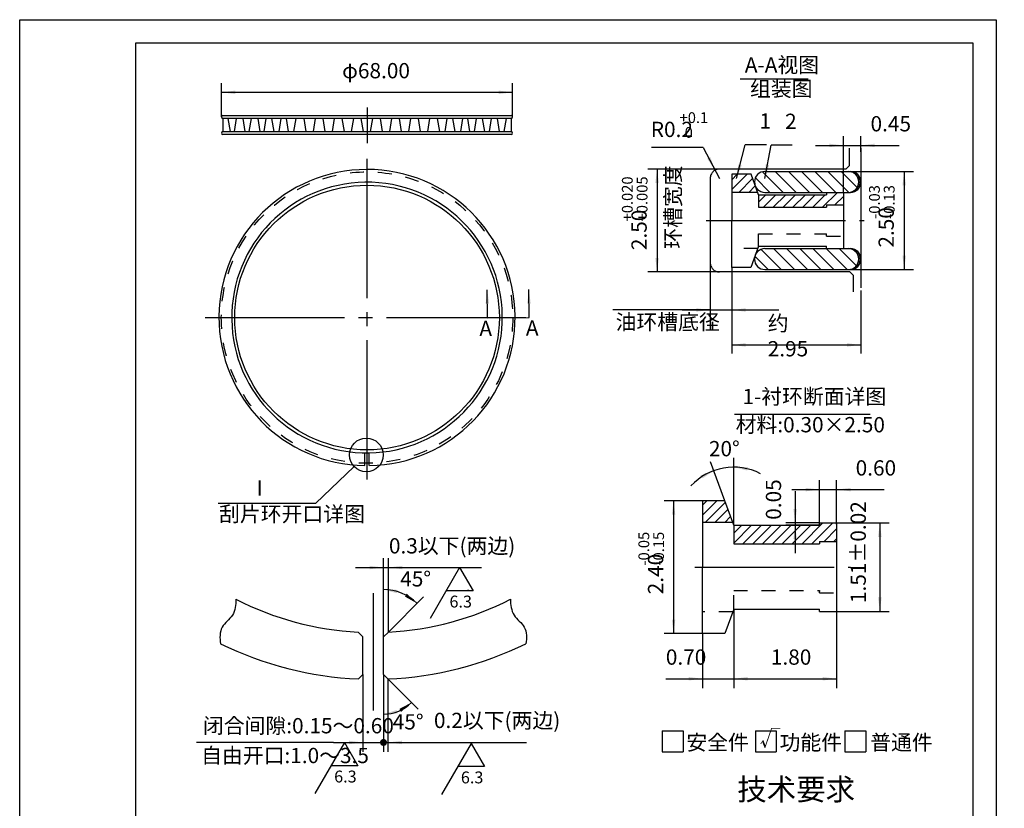
# Model space of a CAD drawing. Extents: x -105 to 129, y -148 to 148.
# Drawn here: x -105 to 107, y -21 to 148 of the extents above; entities that cross this region are included whole.
import ezdxf

# ---------------------------------------------------------------- set-up
doc = ezdxf.new("R2010")
doc.units = 0
doc.header["$MEASUREMENT"] = 0
for name, pattern in [('EB_DASH', [6, 3, -3]), ('EB_DASHDOT', [39, 30, -3, 3, -3]), ('EB_DASHDOTDOT', [45, 30, -3, 3, -3, 3, -3])]:
    doc.linetypes.add(name, pattern=pattern)
for name, color, linetype in [('EBLAYER1', 7, 'CONTINUOUS'), ('EBLAYER2', 1, 'EB_DASHDOT'), ('EBLAYER3', 6, 'EB_DASH'), ('EBLAYER4', 7, 'CONTINUOUS'), ('EBLAYER5', 3, 'CONTINUOUS'), ('EBLAYER6', 4, 'CONTINUOUS')]:
    doc.layers.add(name, color=color, linetype=linetype)
doc.styles.add('EB_TXT_STYLE0', font='SIMFANG.TTF', dxfattribs={"width": 0.667, "height": 4.5})
doc.dimstyles.get("Standard").update_dxf_attribs({"dimtxt": 0.18, "dimasz": 0.18, "dimexe": 0.18, "dimexo": 0.0625, "dimgap": 0.09, "dimtad": 0, "dimtih": 1, "dimtoh": 1, "dimdec": 4, "dimzin": 0, "dimdsep": 46, "dimtxsty": 'Standard', "dimcen": 0.09, "dimadec": 0, "dimazin": 0, "dimtfac": 1, "dimtdec": 4, "dimtofl": 0, "dimtmove": 0, "dimatfit": 0, "dimfxl": 0, "dimtolj": 1, "dimtzin": 0, "dimarcsym": 0})

# ---------------------------------------------------------------- blocks, each defined once
blk = doc.blocks.new('EB_BLOCK2', base_point=(100, -143.5))
at = {"layer": 'EBLAYER1'}
for p, q in [((-80, 143.5), (100, 143.5)), ((-80, -143.5), (-80, 143.5)), ((100, 143.5), (100, -143.5)), ((100, -143.5), (-80, -143.5))]:
    blk.add_line(p, q, dxfattribs=at)
at = {"layer": 'EBLAYER5'}
for p, q in [((-105, 148.5), (105, 148.5)), ((-105, -148.5), (-105, 148.5)), ((105, 148.5), (105, -148.5)), ((105, -148.5), (-105, -148.5))]:
    blk.add_line(p, q, dxfattribs=at)
blk = doc.blocks.new('EB_BLOCK3', base_point=(-4.42, 84.41))
at = {"layer": 'EBLAYER5'}
for points in [[(-4.44, 90.41), (-4.05, 87.41), (-4.8, 87.41)], [(4.51, 90.45), (4.9, 87.45), (4.15, 87.45)]]:
    blk.add_hatch(color=0, dxfattribs=at).paths.add_polyline_path(points)
at = {"layer": 'EBLAYER5', "color": 0}
for p, q in [((-4.42, 84.41), (-4.44, 90.41)), ((4.53, 84.45), (4.51, 90.45)), ((-4.42, 84.41), (4.53, 84.45))]:
    blk.add_line(p, q, dxfattribs=at)
at = {"layer": 'EBLAYER5', "color": 0, "char_height": 3.2847, "attachment_point": 1, "style": 'EB_TXT_STYLE0'}
for insert in [(-6.14, 83.76), (3.86, 83.84)]:
    blk.add_mtext('\\f仿宋_GB2312;A', dxfattribs=dict(at, insert=insert))
blk = doc.blocks.new('EB_BLOCK4', base_point=(-7.94, -7.11))
at = {"layer": 'EBLAYER5', "color": 0}
for p, q in [((-7.94, -7.11), (-14.29, -18.11)), ((-7.94, -7.11), (-5.05, -12.11)), ((-5.05, -12.11), (-10.82, -12.11))]:
    blk.add_line(p, q, dxfattribs=at)
at = {"layer": 'EBLAYER5', "color": 0, "insert": (-10.12, -13.16), "char_height": 2.5547, "attachment_point": 1, "style": 'EB_TXT_STYLE0'}
blk.add_mtext('\\f仿宋_GB2312;6.3', dxfattribs=at)
blk = doc.blocks.new('*E4')
at = {"layer": 'EBLAYER5'}
for points in [[(-26.76, -0.83), (-23.69, -0.67), (-23.95, 0.04)], [(-20.72, 1.67), (-23.01, -0.38), (-23.32, 0.3)]]:
    blk.add_hatch(color=0, dxfattribs=at).paths.add_polyline_path(points)
at = {"layer": 'EBLAYER5', "color": 0}
for p, q in [((-26.76, 7.7), (-26.76, -2.83)), ((-25.79, 6.74), (-19.31, 0.25))]:
    blk.add_line(p, q, dxfattribs=at)
blk.add_arc((-26.76, 7.7), 8.54, 270, 315, dxfattribs=at)
at = {"layer": 'EBLAYER5', "color": 0, "insert": (-24.77, -0.84), "char_height": 3.2847, "attachment_point": 1, "style": 'EB_TXT_STYLE0'}
blk.add_mtext('\\f仿宋_GB2312;45{%%d}', dxfattribs=at)
blk = doc.blocks.new('*E5')
at = {"layer": 'EBLAYER5'}
for points in [[(-26.01, -6.92), (-26.02, -6.81), (-26.05, -6.69), (-26.09, -6.58), (-26.15, -6.48), (-26.23, -6.39), (-26.32, -6.32), (-26.42, -6.26), (-26.53, -6.21), (-26.64, -6.18), (-26.76, -6.17), (-26.88, -6.18), (-26.99, -6.21), (-27.1, -6.26), (-27.2, -6.32), (-27.29, -6.39), (-27.37, -6.48), (-27.43, -6.58), (-27.47, -6.69), (-27.5, -6.81), (-27.51, -6.92), (-27.5, -7.04), (-27.47, -7.16), (-27.43, -7.27), (-27.37, -7.37), (-27.29, -7.46), (-27.2, -7.53), (-27.1, -7.59), (-26.99, -7.64), (-26.88, -7.67), (-26.76, -7.67), (-26.64, -7.67), (-26.53, -7.64), (-26.42, -7.59), (-26.32, -7.53), (-26.23, -7.46), (-26.15, -7.37), (-26.09, -7.27), (-26.05, -7.16), (-26.02, -7.04)], [(-25.79, -6.92), (-22.79, -7.3), (-22.79, -6.55)]]:
    blk.add_hatch(color=0, dxfattribs=at).paths.add_polyline_path(points)
at = {"layer": 'EBLAYER5', "color": 0}
for p, q in [((-26.76, 7.7), (-26.76, -8.92)), ((-25.79, 6.74), (-25.79, -8.92)), ((-32.76, -6.92), (3.99, -6.92))]:
    blk.add_line(p, q, dxfattribs=at)
at = {"layer": 'EBLAYER5', "color": 0, "insert": (-15.91, -0.54), "char_height": 3.2847, "attachment_point": 1, "style": 'EB_TXT_STYLE0'}
blk.add_mtext('\\f仿宋_GB2312;0.2以下(两边)', dxfattribs=at)
blk = doc.blocks.new('EB_BLOCK5', base_point=(-35.18, -6.92))
at = {"layer": 'EBLAYER5', "color": 0}
for p, q in [((-35.18, -6.92), (-41.53, -17.92)), ((-35.18, -6.92), (-32.29, -11.92)), ((-32.29, -11.92), (-38.07, -11.92))]:
    blk.add_line(p, q, dxfattribs=at)
at = {"layer": 'EBLAYER5', "color": 0, "insert": (-37.37, -12.97), "char_height": 2.5547, "attachment_point": 1, "style": 'EB_TXT_STYLE0'}
blk.add_mtext('\\f仿宋_GB2312;6.3', dxfattribs=at)
blk = doc.blocks.new('*E7')
at = {"layer": 'EBLAYER5'}
for points in [[(-26.76, 30.7), (-29.76, 30.32), (-29.76, 31.07)], [(-25.71, 30.7), (-22.71, 30.32), (-22.71, 31.07)]]:
    blk.add_hatch(color=0, dxfattribs=at).paths.add_polyline_path(points)
at = {"layer": 'EBLAYER5', "color": 0}
for p, q in [((-26.76, 15.76), (-26.76, 32.7)), ((-25.71, 16.81), (-25.71, 32.7)), ((-32.76, 30.7), (-5.7, 30.7))]:
    blk.add_line(p, q, dxfattribs=at)
at = {"layer": 'EBLAYER5', "color": 0, "insert": (-25.59, 37), "char_height": 3.2847, "attachment_point": 1, "style": 'EB_TXT_STYLE0'}
blk.add_mtext('\\f仿宋_GB2312;0.3以下(两边)', dxfattribs=at)
blk = doc.blocks.new('*E8')
at = {"layer": 'EBLAYER5'}
for points in [[(-26.76, 25.97), (-23.69, 25.89), (-23.91, 25.17)], [(-19.54, 22.98), (-21.76, 25.09), (-22.12, 24.43)]]:
    blk.add_hatch(color=0, dxfattribs=at).paths.add_polyline_path(points)
at = {"layer": 'EBLAYER5', "color": 0}
for p, q in [((-26.76, 15.76), (-26.76, 27.97)), ((-25.71, 16.81), (-18.12, 24.39))]:
    blk.add_line(p, q, dxfattribs=at)
blk.add_arc((-26.76, 15.76), 10.21, 45, 90, dxfattribs=at)
at = {"layer": 'EBLAYER5', "color": 0, "insert": (-23.16, 29.9), "char_height": 3.2847, "attachment_point": 1, "style": 'EB_TXT_STYLE0'}
blk.add_mtext('\\f仿宋_GB2312;45{%%d}', dxfattribs=at)
blk = doc.blocks.new('EB_BLOCK6', base_point=(-10.38, 30.7))
at = {"layer": 'EBLAYER5', "color": 0}
for p, q in [((-10.38, 30.7), (-16.73, 19.7)), ((-10.38, 30.7), (-7.49, 25.7)), ((-7.49, 25.7), (-13.27, 25.7))]:
    blk.add_line(p, q, dxfattribs=at)
at = {"layer": 'EBLAYER5', "color": 0, "insert": (-12.57, 24.65), "char_height": 2.5547, "attachment_point": 1, "style": 'EB_TXT_STYLE0'}
blk.add_mtext('\\f仿宋_GB2312;6.3', dxfattribs=at)
blk = doc.blocks.new('*E24')
at = {"layer": 'EBLAYER5'}
for points in [[(44.29, 51.53), (41.41, 50.49), (41.83, 49.86)], [(48.56, 52.28), (51.62, 52.29), (51.44, 51.56)]]:
    blk.add_hatch(color=0, dxfattribs=at).paths.add_polyline_path(points)
at = {"layer": 'EBLAYER5', "color": 0}
for p, q in [((46.65, 45.03), (43.6, 53.41)), ((48.56, 39.8), (48.56, 54.28))]:
    blk.add_line(p, q, dxfattribs=at)
blk.add_arc((48.56, 39.8), 12.48, 62.4639, 137.5361, dxfattribs=at)
at = {"layer": 'EBLAYER5', "color": 0, "insert": (43.23, 57.9), "char_height": 3.2847, "attachment_point": 1, "style": 'EB_TXT_STYLE0'}
blk.add_mtext('\\f仿宋_GB2312;20{%%d}', dxfattribs=at)
blk = doc.blocks.new('*E25')
at = {"layer": 'EBLAYER5'}
for points in [[(61.77, 40.28), (61.4, 43.28), (62.15, 43.28)], [(61.77, 39.8), (61.4, 36.8), (62.15, 36.8)]]:
    blk.add_hatch(color=0, dxfattribs=at).paths.add_polyline_path(points)
at = {"layer": 'EBLAYER5', "color": 0}
for p, q in [((61.77, 47.12), (61.77, 33.8)), ((67.03, 40.28), (59.77, 40.28)), ((67.03, 39.8), (59.77, 39.8))]:
    blk.add_line(p, q, dxfattribs=at)
at = {"layer": 'EBLAYER5', "color": 0, "insert": (55.47, 40.96), "char_height": 3.2847, "attachment_point": 1, "rotation": 90, "style": 'EB_TXT_STYLE0'}
blk.add_mtext('\\f仿宋_GB2312;0.05', dxfattribs=at)
blk = doc.blocks.new('EB_BLOCK21', base_point=(53.31, 37.77))
at = {"layer": 'EBLAYER6', "color": 0}
for p, q in [((41.87, 41.98), (44.92, 45.03)), ((41.87, 44.1), (42.8, 45.03)), ((42.41, 40.4), (46.76, 44.74)), ((44.53, 40.4), (47.32, 43.19)), ((46.65, 40.4), (47.89, 41.63)), ((63.25, 35.78), (67.75, 40.28)), ((65.37, 35.78), (69.87, 40.28)), ((48.56, 35.93), (52.42, 39.8)), ((48.56, 38.06), (50.3, 39.8)), ((50.52, 35.78), (54.54, 39.8)), ((52.65, 35.78), (56.66, 39.8)), ((54.77, 35.78), (58.78, 39.8)), ((56.89, 35.78), (60.9, 39.8)), ((59.01, 35.78), (63.03, 39.8)), ((61.13, 35.78), (65.15, 39.8)), ((67.98, 36.26), (70.69, 38.98)), ((70.1, 36.26), (70.69, 36.86))]:
    blk.add_line(p, q, dxfattribs=at)
blk = doc.blocks.new('*E27')
at = {"layer": 'EBLAYER5'}
blk.add_hatch(color=0, dxfattribs=at).paths.add_polyline_path([(44.58, 116.15), (42.85, 118.63), (43.51, 118.98)])
at = {"layer": 'EBLAYER5', "color": 0}
for q in [(30.87, 121.04), (45.51, 114.38)]:
    blk.add_line((42, 121.04), q, dxfattribs=at)
at = {"layer": 'EBLAYER5', "color": 0, "attachment_point": 1, "style": 'EB_TXT_STYLE0'}
for s, insert, char_height in [('\\f仿宋_GB2312;+0.1', (36.92, 128.6), 2.3226), ('\\f仿宋_GB2312;R0.2', (30.73, 126.55), 3.2847), ('\\f仿宋_GB2312;0', (38.01, 125.42), 2.3226)]:
    blk.add_mtext(s, dxfattribs=dict(at, insert=insert, char_height=char_height))
blk = doc.blocks.new('EB_BLOCK22', base_point=(75.44, 112.73))
at = {"layer": 'EBLAYER6', "color": 0}
for p, q in [((73.54, 115.84), (73.59, 115.86)), ((74, 115.72), (74.17, 115.8)), ((74.35, 115.55), (74.58, 115.66)), ((74.63, 115.35), (74.9, 115.48)), ((74.87, 115.13), (75.16, 115.27)), ((75.06, 114.89), (75.38, 115.04)), ((75.22, 114.63), (75.56, 114.79)), ((75.33, 114.36), (75.7, 114.53)), ((74.96, 112.2), (75.6, 112.5)), ((75.25, 112.66), (75.79, 112.91)), ((75.39, 113.06), (75.87, 113.28)), ((75.42, 114.06), (75.81, 114.25)), ((75.45, 113.42), (75.9, 113.63)), ((75.46, 113.75), (75.87, 113.95)), ((73.91, 111.38), (75.19, 111.97))]:
    blk.add_line(p, q, dxfattribs=at)
blk = doc.blocks.new('EB_BLOCK23', base_point=(75.44, 97.9))
at = {"layer": 'EBLAYER6', "color": 0}
for p, q in [((73.91, 99.26), (75.19, 98.66)), ((74.96, 98.44), (75.6, 98.14)), ((75.25, 97.97), (75.79, 97.72)), ((75.39, 97.58), (75.87, 97.35)), ((74.87, 95.5), (75.16, 95.37)), ((75.06, 95.75), (75.38, 95.6)), ((75.22, 96), (75.56, 95.84)), ((75.33, 96.28), (75.7, 96.11)), ((75.42, 96.57), (75.81, 96.39)), ((75.45, 97.22), (75.9, 97.01)), ((75.46, 96.89), (75.87, 96.69)), ((73.54, 94.8), (73.59, 94.78)), ((74, 94.92), (74.17, 94.84)), ((74.35, 95.09), (74.58, 94.98)), ((74.63, 95.28), (74.9, 95.16))]:
    blk.add_line(p, q, dxfattribs=at)
blk = doc.blocks.new('EB_BLOCK24', base_point=(60.3, 109.4))
at = {"layer": 'EBLAYER6', "color": 0}
for p, q in [((48.13, 111.95), (51.44, 115.25)), ((48.13, 114.07), (49.31, 115.25)), ((49.68, 111.37), (52.63, 114.32)), ((51.8, 111.37), (53.2, 112.77)), ((53.9, 109.23), (55.5, 110.83)), ((54.95, 108.15), (57.62, 110.83)), ((57.07, 108.15), (59.74, 110.83)), ((59.19, 108.15), (61.87, 110.83)), ((61.31, 108.15), (63.99, 110.83)), ((63.43, 108.15), (66.11, 110.83)), ((65.55, 108.15), (68.23, 110.83)), ((67.67, 108.15), (70.88, 111.36)), ((68.5, 111.1), (68.76, 111.36)), ((70.33, 108.68), (72.15, 110.51))]:
    blk.add_line(p, q, dxfattribs=at)
blk = doc.blocks.new('EB_BLOCK25', base_point=(62.33, 97.06))
at = {"layer": 'EBLAYER6', "color": 0}
for p, q in [((53.21, 114.49), (56.35, 111.36)), ((54.74, 115.79), (59.17, 111.36)), ((57.5, 115.86), (62, 111.36)), ((60.33, 115.86), (64.83, 111.36)), ((63.16, 115.86), (67.66, 111.36)), ((65.99, 115.86), (70.49, 111.36)), ((68.82, 115.86), (73.31, 111.36)), ((71.65, 115.86), (75.11, 112.4)), ((53.11, 97.62), (55.96, 94.78)), ((54.45, 99.12), (58.79, 94.78)), ((57.11, 99.28), (61.61, 94.78)), ((59.94, 99.28), (64.44, 94.78)), ((62.77, 99.28), (67.27, 94.78)), ((65.6, 99.28), (70.1, 94.78)), ((68.43, 99.28), (72.93, 94.78)), ((71.26, 99.28), (74.94, 95.59)), ((74.47, 98.89), (75.08, 98.29))]:
    blk.add_line(p, q, dxfattribs=at)
blk = doc.blocks.new('*E32')
at = {"layer": 'EBLAYER5'}
blk.add_hatch(color=0, dxfattribs=at).paths.add_polyline_path([(49.15, 114.38), (50.28, 117.19), (49.55, 117.38)])
at = {"layer": 'EBLAYER5', "color": 0}
for p in [(49.15, 114.38), (55.6, 121.61)]:
    blk.add_line(p, (51.06, 121.61), dxfattribs=at)
at = {"layer": 'EBLAYER5', "color": 0, "insert": (54.08, 128.36), "char_height": 3.2847, "attachment_point": 1, "style": 'EB_TXT_STYLE0'}
blk.add_mtext('\\f仿宋_GB2312;1', dxfattribs=at)
blk = doc.blocks.new('*E33')
at = {"layer": 'EBLAYER5'}
blk.add_hatch(color=0, dxfattribs=at).paths.add_polyline_path([(55.28, 114.38), (56.19, 117.27), (55.45, 117.4)])
at = {"layer": 'EBLAYER5', "color": 0}
for p in [(55.28, 114.38), (61.14, 121.54)]:
    blk.add_line(p, (56.59, 121.54), dxfattribs=at)
at = {"layer": 'EBLAYER5', "color": 0, "insert": (59.61, 128.29), "char_height": 3.2847, "attachment_point": 1, "style": 'EB_TXT_STYLE0'}
blk.add_mtext('\\f仿宋_GB2312;2', dxfattribs=at)
blk = doc.blocks.new('EB_BLOCK27', base_point=(28.44, -14.69))
at = {"layer": 'EBLAYER1', "color": 0, "attachment_point": 1, "style": 'EB_TXT_STYLE0'}
for s, insert, char_height in [('\\f仿宋_GB2312;技术要求', (49.32, -14.69), 4.6452), ('\\f仿宋_GB2312;1.面压:P', (28.21, -26.14), 3.2847), ('\\f仿宋_GB2312;=9.00kgf/cm', (44.57, -26.14), 3.2847), ('\\f仿宋_GB2312;2', (66.02, -25.83), 1.6423), ('\\f仿宋_GB2312;(h', (67.68, -26.14), 3.2847), ('\\f仿宋_GB2312;=0.45×2)。', (73.23, -26.14), 3.2847), ('\\f仿宋_GB2312;0', (42.92, -28.36), 1.6423), ('\\f仿宋_GB2312;0', (71.58, -28.36), 1.6423), ('\\f仿宋_GB2312;2.切向弹力:F', (28.51, -32.44), 3.2847), ('\\f仿宋_GB2312;=26.99(21.59～32.39)N。', (51.77, -32.44), 3.2847), ('\\f仿宋_GB2312;t', (50.12, -34.66), 1.6423), ('\\f仿宋_GB2312;3.刮片环外圆镀铬,其余表面磷化处理。', (28.66, -38.74), 3.2847), ('\\f仿宋_GB2312;4.衬环成型后去应力处理。', (28.66, -45.04), 3.2847), ('\\f仿宋_GB2312;5.其余技术要求按:JB/T9767-1999执行。', (28.66, -51.34), 3.2847)]:
    blk.add_mtext(s, dxfattribs=dict(at, insert=insert, char_height=char_height))

msp = doc.modelspace()

# ---------------------------------------------------------------- hatches: boundary and pattern name
at = {"layer": 'EBLAYER5'}
for points in [[(-61.61469, 132.88089), (-58.61469, 132.50589), (-58.61469, 133.25589)], [(1.01321, 132.88089), (-1.98679, 132.50589), (-1.98679, 133.25589)], [(72.15044, 121.46584), (69.15044, 121.09084), (69.15044, 121.84084)], [(75.897, 121.46584), (78.897, 121.09084), (78.897, 121.84084)], [(32.07644, 116.38483), (31.70144, 113.38483), (32.45144, 113.38483)], [(85.22227, 115.85968), (84.84727, 112.85968), (85.59727, 112.85968)], [(85.22227, 94.77728), (84.84727, 97.77728), (85.59727, 97.77728)], [(32.07644, 94.25213), (31.70144, 97.25213), (32.45144, 97.25213)], [(43.50851, 86.07712), (40.50851, 85.70212), (40.50851, 86.45212)], [(43.50851, 86.07712), (40.50851, 85.70212), (40.50851, 86.45212)], [(48.13284, 86.07712), (51.13284, 85.70212), (51.13284, 86.45212)], [(48.13284, 86.07712), (51.13284, 85.70212), (51.13284, 86.45212)], [(48.13284, 78.56152), (51.13284, 78.18652), (51.13284, 78.93652)], [(75.897, 78.56152), (72.897, 78.18652), (72.897, 78.93652)], [(67.02949, 47.4553), (64.02949, 47.0803), (64.02949, 47.8303)], [(70.68965, 47.4553), (73.68965, 47.0803), (73.68965, 47.8303)], [(35.6275, 45.03056), (35.2525, 42.03056), (36.0025, 42.03056)], [(79.99212, 40.28039), (79.61712, 37.28039), (80.36712, 37.28039)], [(79.99212, 21.2509), (79.61712, 24.2509), (80.36712, 24.2509)], [(35.6275, 16.50073), (35.2525, 19.50073), (36.0025, 19.50073)], [(41.86853, 6.77694), (38.86853, 6.40194), (38.86853, 7.15194)], [(48.55592, 6.77694), (51.55592, 6.40194), (51.55592, 7.15194)], [(48.55592, 6.77694), (51.55592, 6.40194), (51.55592, 7.15194)], [(70.68965, 6.77694), (67.68965, 6.40194), (67.68965, 7.15194)], [(-26.00847, -6.92478), (-26.0177, -6.80745), (-26.04517, -6.69301), (-26.09021, -6.58428), (-26.1517, -6.48394), (-26.22814, -6.39445), (-26.31763, -6.31801), (-26.41797, -6.25652), (-26.5267, -6.21148), (-26.64114, -6.18401), (-26.75847, -6.17478), (-26.87579, -6.18401), (-26.99023, -6.21148), (-27.09896, -6.25652), (-27.1993, -6.31801), (-27.2888, -6.39445), (-27.36523, -6.48394), (-27.42672, -6.58428), (-27.47176, -6.69301), (-27.49923, -6.80745), (-27.50847, -6.92478), (-27.49923, -7.0421), (-27.47176, -7.15654), (-27.42672, -7.26527), (-27.36523, -7.36562), (-27.2888, -7.45511), (-27.1993, -7.53154), (-27.09896, -7.59303), (-26.99023, -7.63807), (-26.87579, -7.66554), (-26.75847, -7.67478), (-26.64114, -7.66554), (-26.5267, -7.63807), (-26.41797, -7.59303), (-26.31763, -7.53154), (-26.22814, -7.45511), (-26.1517, -7.36562), (-26.09021, -7.26527), (-26.04517, -7.15654), (-26.0177, -7.0421)], [(-31.16978, -6.92478), (-34.16978, -7.29978), (-34.16978, -6.54978)]]:
    msp.add_hatch(color=256, dxfattribs=at).paths.add_polyline_path(points)

# ---------------------------------------------------------------- linework, layer by layer
at = {"layer": 'EBLAYER1'}
for p, q in [((-61.30074, 127.91461), (0.69926, 127.91461)), ((0.69926, 127.28671), (-61.30074, 127.28671)), ((-61.30074, 127.28671), (-61.30074, 124.42925)), ((0.69926, 127.28671), (0.69926, 124.42925)), ((-61.30074, 124.42925), (0.69926, 124.42925)), ((0.69926, 123.80135), (-61.30074, 123.80135)), ((52.29612, 115.24883), (48.13284, 115.24883)), ((48.13284, 115.24883), (48.13284, 105.31848)), ((53.90474, 110.82919), (52.29612, 115.24883)), ((55.28264, 115.85968), (73.647, 115.85968)), ((53.70622, 111.37463), (48.13284, 111.37463)), ((53.90474, 110.82919), (68.49892, 110.82919)), ((53.90474, 110.82919), (53.90474, 108.1517)), ((55.28264, 111.35968), (73.647, 111.35968)), ((68.49892, 111.35968), (68.49892, 110.82919)), ((72.15044, 111.35968), (72.15044, 99.27728)), ((53.90474, 108.1517), (68.49892, 108.1517)), ((68.49892, 108.68219), (68.49892, 108.46973)), ((68.49892, 108.68219), (68.49892, 108.1517)), ((68.49892, 108.68219), (72.15044, 108.68219)), ((48.13284, 95.19525), (48.13284, 105.31848)), ((53.90474, 99.80777), (52.22592, 95.19525)), ((53.90474, 99.80777), (68.49892, 99.80777)), ((68.49892, 99.27728), (68.49892, 99.80777)), ((55.28264, 99.27728), (73.647, 99.27728)), ((52.22592, 95.19525), (48.13284, 95.19525)), ((55.28264, 94.77728), (73.647, 94.77728)), ((-30.77163, 52.62895), (-30.77163, 55.37146)), ((-29.82985, 52.62895), (-29.82985, 55.37146)), ((41.86853, 45.03056), (41.86853, 30.76565)), ((46.65145, 45.03056), (41.86853, 45.03056)), ((48.55592, 39.79807), (46.65145, 45.03056)), ((48.33847, 40.39551), (41.86853, 40.39551)), ((67.02949, 40.28039), (70.68965, 40.28039)), ((67.02949, 40.28039), (67.02949, 39.79807)), ((70.68965, 40.28039), (70.68965, 21.2509)), ((48.55592, 39.79807), (48.55592, 35.78184)), ((48.55592, 39.79807), (67.02949, 39.79807)), ((67.02949, 36.26416), (70.68965, 36.26416)), ((67.02949, 36.26416), (67.02949, 35.78184)), ((48.55592, 35.78184), (67.02949, 35.78184)), ((41.86853, 16.50073), (41.86853, 30.76565)), ((48.55592, 21.73322), (46.65145, 16.50073)), ((48.55592, 21.73322), (67.02949, 21.73322)), ((67.02949, 21.2509), (67.02949, 21.73322)), ((67.02949, 21.2509), (70.68965, 21.2509)), ((-32.21434, 16.80573), (-31.16978, 15.76116)), ((-31.16978, 7.70436), (-31.16978, 15.76116)), ((-26.75847, 15.76116), (-25.7139, 16.80573)), ((-26.75847, 15.76116), (-25.7139, 16.80573)), ((-26.75847, 15.76116), (-25.7139, 16.80573)), ((-26.75847, 7.70436), (-26.75847, 15.76116)), ((-26.75847, 7.70436), (-26.75847, 15.76116)), ((46.65145, 16.50073), (41.86853, 16.50073)), ((-32.13421, 6.73993), (-31.16978, 7.70436)), ((-25.79404, 6.73993), (-26.75847, 7.70436)), ((-25.79404, 6.73993), (-26.75847, 7.70436)), ((-25.79404, 6.73993), (-26.75847, 7.70436)), ((33.18222, -4.42097), (37.68222, -4.42097)), ((33.18222, -4.42097), (33.18222, -8.92097)), ((37.68222, -4.42097), (37.68222, -8.92097)), ((53.22517, -4.42097), (57.72517, -4.42097)), ((53.22517, -4.42097), (53.22517, -8.92097)), ((57.72517, -4.42097), (57.72517, -8.92097)), ((72.45558, -4.42097), (76.95558, -4.42097)), ((72.45558, -4.42097), (72.45558, -8.92097)), ((76.95558, -4.42097), (76.95558, -8.92097)), ((33.18222, -8.92097), (37.68222, -8.92097)), ((53.22517, -8.92097), (57.72517, -8.92097)), ((72.45558, -8.92097), (76.95558, -8.92097))]:
    msp.add_line(p, q, dxfattribs=at)
msp.add_circle((-30.30074, 84.4505), 28.45654, dxfattribs=at)
for centre, radius, start, end in [((-61.30074, 127.60066), 0.31395, 89.9999878, 269.9999878), ((0.69926, 127.60066), 0.31395, 270, 90), ((-61.30074, 124.1153), 0.31395, 89.9999878, 269.9999878), ((0.69926, 124.1153), 0.31395, 270, 90), ((-30.30074, 84.4505), 31.83977, 270.9501427, 269.1691212), ((55.28264, 113.60968), 2.25, 89.9999998, 269.9999998), ((73.21193, 113.60968), 2.25, 269.9999947, 89.9999947), ((73.647, 113.60968), 2.25, 270, 90), ((73.647, 113.60968), 2.25, 270, 90), ((-30.30074, 84.4505), 29.09898, 267.9431595, 267.878503), ((55.28264, 97.02728), 2.25, 90.0000002, 270.0000002), ((73.21193, 97.02728), 2.25, 270.0000053, 90.0000053), ((73.647, 97.02728), 2.25, 270, 90), ((73.647, 97.02728), 2.25, 270, 90), ((-28.96412, 81.12563), 64.40197, 242.7097591, 267.1071831), ((-28.96412, 81.12563), 64.40197, 272.8928169, 297.2902409), ((-28.96412, 81.12563), 74.45322, 243.8254726, 267.5597119), ((-28.96412, 81.12563), 74.45322, 272.4402881, 296.1745274)]:
    msp.add_arc(centre, radius, start, end, dxfattribs=at)
at = {"layer": 'EBLAYER2', "linetype": 'EB_DASHDOT'}
for p, q in [((-30.30074, 129.65252), (-30.30074, 121.9297)), ((-30.30074, 49.61073), (-30.30074, 119.29027)), ((42.61657, 105.31848), (76.647, 105.31848)), ((-65.14051, 84.4505), (4.53903, 84.4505)), ((40.17056, 30.76565), (73.68965, 30.76565)), ((-28.96412, 25.16463), (-28.96412, -0.06416)), ((-28.96412, 25.16463), (-28.96412, -0.06416))]:
    msp.add_line(p, q, dxfattribs=at)
at = {"layer": 'EBLAYER3', "linetype": 'EB_DASHDOTDOT'}
for p, q in [((73.36295, 120.83858), (73.36295, 117.08483)), ((75.897, 120.83858), (75.897, 90.23533)), ((72.66295, 116.38483), (73.36295, 117.08483)), ((43.50851, 114.38483), (43.50851, 96.25213)), ((72.66295, 116.38483), (45.50851, 116.38483)), ((73.52139, 94.25213), (45.50851, 94.25213)), ((73.52139, 94.25213), (74.22139, 93.55213)), ((74.22139, 93.55213), (74.22139, 89.94902))]:
    msp.add_line(p, q, dxfattribs=at)
at = {"layer": 'EBLAYER3', "linetype": 'EB_DASH'}
for p, q in [((53.90474, 99.80777), (53.90474, 102.48526)), ((53.90474, 102.48526), (68.49892, 102.48526)), ((68.49892, 101.95477), (68.49892, 102.48526)), ((68.49892, 101.95477), (68.49892, 102.16723)), ((68.49892, 101.95477), (72.15044, 101.95477)), ((53.70622, 99.26233), (48.13284, 99.26233)), ((48.55592, 21.73322), (48.55592, 25.74945)), ((48.55592, 25.74945), (67.02949, 25.74945)), ((67.02949, 25.74945), (67.02949, 25.53478)), ((67.02949, 25.26714), (67.02949, 25.74945)), ((67.02949, 25.26714), (70.68965, 25.26714)), ((48.33847, 21.13578), (41.86853, 21.13578))]:
    msp.add_line(p, q, dxfattribs=at)
at = {"layer": 'EBLAYER3'}
msp.add_circle((-30.30074, 84.4505), 31.33344, dxfattribs=at)
at = {"layer": 'EBLAYER3', "linetype": 'EB_DASHDOTDOT'}
for centre, start, end in [((45.50851, 114.38483), 90, 180), ((45.50851, 96.25213), 180, 270)]:
    msp.add_arc(centre, 2, start, end, dxfattribs=at)
at = {"layer": 'EBLAYER4'}
for p, q in [((49.96054, 135.77771), (64.60611, 135.77771)), ((-60.20705, 127.28671), (-59.74838, 124.42925)), ((-58.82483, 124.42925), (-58.36616, 127.28671)), ((-57.00705, 127.28671), (-56.54838, 124.42925)), ((-55.62483, 124.42925), (-55.16616, 127.28671)), ((-53.80705, 127.28671), (-53.34838, 124.42925)), ((-52.42483, 124.42925), (-51.96616, 127.28671)), ((-50.82938, 127.28671), (-50.37071, 124.42925)), ((-49.22483, 124.42925), (-48.76616, 127.28671)), ((-47.71968, 127.28671), (-47.261, 124.42925)), ((-46.02483, 124.42925), (-45.56616, 127.28671)), ((-43.90553, 127.28671), (-43.44686, 124.42925)), ((-41.82789, 124.42925), (-41.36922, 127.28671)), ((-39.80553, 127.28671), (-39.34686, 124.42925)), ((-37.72789, 124.42925), (-37.26922, 127.28671)), ((-35.70553, 127.28671), (-35.24686, 124.42925)), ((-33.62789, 124.42925), (-33.16922, 127.28671)), ((-31.60553, 127.28671), (-31.14686, 124.42925)), ((-29.52789, 124.42925), (-29.06922, 127.28671)), ((-27.50553, 127.28671), (-27.04686, 124.42925)), ((-25.42789, 124.42925), (-24.96922, 127.28671)), ((-23.40553, 127.28671), (-22.94686, 124.42925)), ((-21.32789, 124.42925), (-20.86922, 127.28671)), ((-19.30553, 127.28671), (-18.84686, 124.42925)), ((-17.22789, 124.42925), (-16.76922, 127.28671)), ((-15.20553, 127.28671), (-14.74686, 124.42925)), ((-13.11212, 127.28671), (-13.57079, 124.42925)), ((-11.37666, 124.42925), (-11.83533, 127.28671)), ((-9.7721, 127.28671), (-10.23077, 124.42925)), ((-8.17666, 124.42925), (-8.63533, 127.28671)), ((-6.79443, 127.28671), (-7.2531, 124.42925)), ((-4.97666, 124.42925), (-5.43533, 127.28671)), ((-3.59443, 127.28671), (-4.0531, 124.42925)), ((-1.77666, 124.42925), (-2.23533, 127.28671)), ((-0.39443, 127.28671), (-0.8531, 124.42925)), ((48.71082, 63.64933), (77.93127, 63.64933)), ((-33.06687, 52.3952), (-41.39252, 44.45225)), ((-41.39252, 44.45225), (-62.34769, 44.45225))]:
    msp.add_line(p, q, dxfattribs=at)
msp.add_circle((-30.44393, 54.89757), 3.62514, dxfattribs=at)
for points, start_tangent, end_tangent in [([(-8.6118, 25.95441), (-8.52416, 25.69819)], (0.329774712, -0.944059659), (0.317317763, -0.94831927)), ([(-58.49231, 23.8919), (-59.25746, 20.43801), (-61.45572, 17.87061), (-61.80595, 14.30725)], (0.005250975, -0.999986214), (0.164714037, -0.986341364)), ([(0.56406, 23.8919), (1.32921, 20.43801), (3.52747, 17.87061), (3.8777, 14.30725)], (-0.005250975, -0.999986214), (-0.164714037, -0.986341364))]:
    msp.add_spline(points, degree=3, dxfattribs=dict(at, start_tangent=start_tangent, end_tangent=end_tangent))
at = {"layer": 'EBLAYER5'}
for p, q in [((-61.61469, 127.60066), (-61.61469, 134.88089)), ((1.01321, 127.60066), (1.01321, 134.88089)), ((-61.61469, 132.88089), (1.01321, 132.88089)), ((72.15044, 111.3401), (72.15044, 123.46584)), ((75.897, 120.11813), (75.897, 123.46584)), ((66.15044, 121.46584), (84.14824, 121.46584)), ((45.50851, 116.38483), (30.07644, 116.38483)), ((32.07644, 116.38483), (32.07644, 94.25213)), ((45.50851, 116.38483), (38.14599, 116.38483)), ((73.647, 115.85968), (87.22227, 115.85968)), ((85.22227, 115.85968), (85.22227, 94.77728)), ((43.50851, 96.25213), (43.50851, 81.68998)), ((43.50851, 96.25213), (43.50851, 84.63282)), ((45.50851, 94.25213), (30.07644, 94.25213)), ((45.50851, 94.25213), (38.14599, 94.25213)), ((48.13284, 95.19525), (48.13284, 81.68998)), ((48.13284, 95.19525), (48.13284, 81.68998)), ((48.13284, 95.19525), (48.13284, 76.74486)), ((73.647, 94.77728), (87.22227, 94.77728)), ((75.897, 90.23533), (75.897, 76.74486)), ((43.50851, 86.07712), (22.54215, 86.07712)), ((37.50851, 86.07712), (48.13284, 86.07712)), ((43.50851, 86.07712), (54.13284, 86.07712)), ((48.13284, 86.07712), (58.24453, 86.07712)), ((48.13284, 78.56152), (75.897, 78.56152)), ((67.02949, 39.79807), (67.02949, 49.4553)), ((70.68965, 40.01275), (70.68965, 49.4553)), ((61.02949, 47.4553), (80.94405, 47.4553)), ((41.86853, 45.03056), (33.6275, 45.03056)), ((35.6275, 45.03056), (35.6275, 16.50073)), ((70.68965, 40.28039), (81.99212, 40.28039)), ((79.99212, 40.28039), (79.99212, 21.2509)), ((48.55592, 21.73322), (48.55592, 4.77694)), ((48.55592, 21.73322), (48.55592, 4.77694)), ((70.68965, 21.2509), (81.99212, 21.2509)), ((70.68965, 21.2509), (70.68965, 4.77694)), ((41.86853, 16.50073), (33.6275, 16.50073)), ((41.86853, 16.50073), (41.86853, 4.77694)), ((-31.16978, 7.70436), (-31.16978, -8.92478)), ((-26.75847, 7.70436), (-26.75847, -8.92478)), ((33.9425, 6.77694), (54.55592, 6.77694)), ((48.55592, 6.77694), (70.68965, 6.77694)), ((-37.53051, -6.92478), (-66.96176, -6.92478)), ((-37.53051, -6.92478), (-20.75847, -6.92478))]:
    msp.add_line(p, q, dxfattribs=at)

# ---------------------------------------------------------------- block references
at = {"layer": 'EBLAYER1', "linetype": 'ByBlock'}
msp.add_blockref('EB_BLOCK2', (100, -143.5), dxfattribs=at)
at = {"layer": 'EBLAYER5'}
for name, p in [('*E32', (0, 0)), ('*E33', (0, 0)), ('EB_BLOCK3', (-4.41514, 84.4101)), ('EB_BLOCK6', (-10.3811, 30.69819)), ('EB_BLOCK5', (-35.17954, -6.92478)), ('EB_BLOCK4', (-7.93656, -7.11311)), ('EB_BLOCK27', (28.43523, -14.68802))]:
    msp.add_blockref(name, p, dxfattribs=at)
at = {"layer": 'EBLAYER6'}
for name, p in [('EB_BLOCK24', (60.30065, 109.40192)), ('EB_BLOCK25', (62.33435, 97.0571)), ('EB_BLOCK22', (75.44046, 112.7343)), ('EB_BLOCK23', (75.44046, 97.90266)), ('EB_BLOCK21', (53.30981, 37.77246))]:
    msp.add_blockref(name, p, dxfattribs=at)

# ---------------------------------------------------------------- texts
at = {"layer": 'EBLAYER1', "char_height": 3.2846715, "attachment_point": 1, "style": 'EB_TXT_STYLE0'}
for s, insert in [('\\f仿宋_GB2312;√', (54.1423, -4.44226)), ('\\f仿宋_GB2312;安全件', (38.37451, -5.27212)), ('\\f仿宋_GB2312;功能件', (58.41747, -5.27212)), ('\\f仿宋_GB2312;普通件', (77.91872, -5.27212))]:
    msp.add_mtext(s, dxfattribs=dict(at, insert=insert))
at = {"layer": 'EBLAYER5', "char_height": 3.2846715, "attachment_point": 1, "style": 'EB_TXT_STYLE0'}
for s, insert in [('\\f仿宋_GB2312;A-A视图', (50.95304, 140.42303)), ('\\f仿宋_GB2312;φ68.00', (-35.66586, 139.18089)), ('\\f仿宋_GB2312;组装图', (52.06443, 135.30261)), ('\\f仿宋_GB2312;0.45', (77.98774, 127.76584)), ('\\f仿宋_GB2312;油环槽底径', (23.1624, 85.13827)), ('\\f仿宋_GB2312;约  2.95', (55.87692, 84.86152)), ('\\f仿宋_GB2312;1-衬环断面详图', (50.43687, 69.11544)), ('\\f仿宋_GB2312;材料:0.30×2.50', (48.97906, 63.0498)), ('\\f仿宋_GB2312;0.60', (74.78355, 53.7553)), ('\\f仿宋_GB2312;I', (-54.0601, 49.45996)), ('\\f仿宋_GB2312;刮片环开口详图', (-62.11791, 43.83794)), ('\\f仿宋_GB2312;0.70', (33.965, 13.07694)), ('\\f仿宋_GB2312;1.80', (56.55379, 13.07694)), ('\\f仿宋_GB2312;闭合间隙:0.15～0.60', (-65.59275, -1.67835)), ('\\f仿宋_GB2312;自由开口:1.0～3.5', (-65.98379, -8.08582))]:
    msp.add_mtext(s, dxfattribs=dict(at, insert=insert))
at = {"layer": 'EBLAYER5', "attachment_point": 1, "rotation": 90, "style": 'EB_TXT_STYLE0'}
for s, insert, char_height in [('\\f仿宋_GB2312;环槽宽度', (33.84599, 99.24798), 3.2846715), ('\\f仿宋_GB2312;+0.020', (24.51718, 105.12435), 2.3226135), ('\\f仿宋_GB2312;+0.005', (27.69916, 105.12435), 2.3226135), ('\\f仿宋_GB2312;-0.03', (77.66223, 105.67086), 2.3226135), ('\\f仿宋_GB2312;-0.13', (80.84421, 105.67086), 2.3226135), ('\\f仿宋_GB2312;2.50', (26.56649, 98.94135), 3.2846715), ('\\f仿宋_GB2312;2.50', (79.71154, 99.48786), 3.2846715), ('\\f仿宋_GB2312;1.51{%%p}0.02', (73.69212, 23.05939), 3.2846715), ('\\f仿宋_GB2312;-0.05', (28.06669, 31.11803), 2.3226135), ('\\f仿宋_GB2312;-0.15', (31.24867, 31.11803), 2.3226135), ('\\f仿宋_GB2312;2.40', (30.11599, 24.93503), 3.2846715)]:
    msp.add_mtext(s, dxfattribs=dict(at, insert=insert, char_height=char_height))

# ---------------------------------------------------------------- dimensions: what is measured, and where the dimension line sits
at = {"layer": 'EBLAYER5'}
dim = msp.add_radius_dim(center=(45.50851, 114.38483), mpoint=(44.57627, 116.15427), text='R0.2%+0.1%-0%b', dimstyle='Standard', dxfattribs=at)
dim.commit()
dim.dimension.update_dxf_attribs({"geometry": '*E27', "text_midpoint": (41.64731, 121.71364)})
for base, line1, line2, text, picture, middle in [((47.22685, 52.21163), ((48.55592, 39.79807), (48.55592, 35.78184)), ((48.55592, 39.79807), (46.65145, 45.03056)), '20%d', '*E24', (47.22685, 52.21163)), ((-21.79961, 24.68562), ((-26.75847, -2.83642), (-26.75847, 15.76116)), ((-26.75847, 15.76116), (-25.7139, 16.80573)), '45%d', '*E8', (-21.79961, 24.68562)), ((-22.28034, 0.43368), ((-26.75847, 7.70436), (-26.75847, 26.30194)), ((-25.79404, 6.73993), (-26.75847, 7.70436)), '45%d', '*E4', (-22.28034, 0.43368))]:
    dim = msp.add_angular_dim_2l(base=base, line1=line1, line2=line2, text=text, dimstyle='Standard', dxfattribs=at)
    dim.commit()
    dim.dimension.update_dxf_attribs({"geometry": picture, "text_midpoint": middle})
dim = msp.add_linear_dim(base=(61.77448, 39.79807), p1=(67.02949, 40.28039), p2=(67.02949, 39.79807), angle=90, text='0.05', dimstyle='Standard', dxfattribs=at)
dim.commit()
dim.dimension.update_dxf_attribs({"geometry": '*E25', "text_midpoint": (61.77448, 44.02822)})
for base, p1, p2, text, picture, middle in [((-28.98037, 20.07219), (-26.75847, 15.76116), (-25.7139, 16.80573), '0.3以下(两边)', '*E7', (-18.35437, 30.69819)), ((-22.71521, 9.81876), (-26.75847, 7.70436), (-25.79404, 6.73993), '0.2以下(两边)', '*E5', (-5.97167, -6.92478))]:
    dim = msp.add_linear_dim(base=base, p1=p1, p2=p2, text=text, dimstyle='Standard', dxfattribs=at)
    dim.commit()
    dim.dimension.update_dxf_attribs({"geometry": picture, "text_midpoint": middle})

doc.saveas('drawing.dxf')
